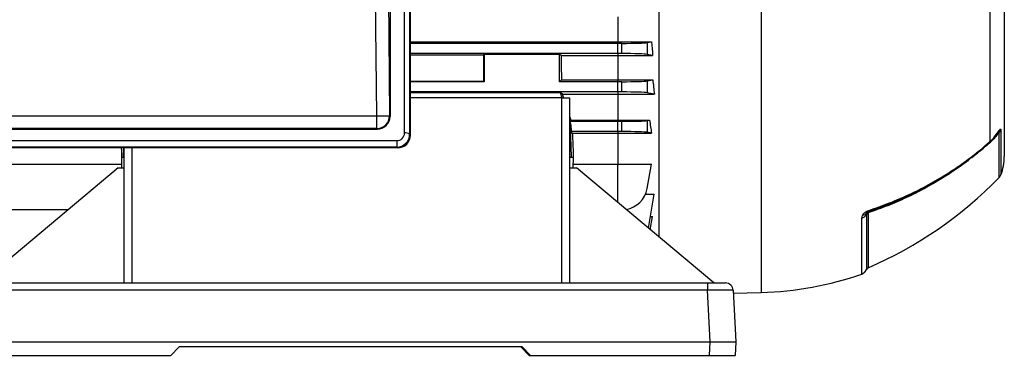
# Model space of a CAD drawing. Units: millimetres. Extents: x -1677 to 1032, y -932 to 932.
# Drawn here: x -810 to -425, y -196 to -64 of the extents above; entities that cross this region are included whole.
import ezdxf

# ---------------------------------------------------------------- set-up
doc = ezdxf.new("R2010")
doc.units = ezdxf.units.MM

msp = doc.modelspace()

# ---------------------------------------------------------------- linework, layer by layer
at = {"color": 7, "linetype": 'Continuous', "lineweight": 25}
for p, q in [((-559.79, 141.03), (-559.79, -149.15)), ((-424.79, 86.82), (-424.79, -117.76)), ((-659.13, -108.53), (-659.13, 77.05)), ((-657.14, 76.55), (-657.14, -109.03)), ((-656.82, -109.35), (-656.82, 76.88)), ((-664.79, 69.41), (-664.79, -102.02)), ((-670.02, -101.82), (-671.34, 43.38)), ((-666.34, 43.42), (-665.03, -101.78)), ((-430.42, -23.43), (-430.42, -111.89)), ((-575.79, -63.09), (-575.79, -72.85)), ((-656.82, -72.85), (-575.79, -72.85)), ((-575.79, -73.47), (-575.79, -72.85)), ((-575.79, -72.85), (-562.64, -72.85)), ((-564.33, -73.18), (-562.64, -72.85)), ((-575.79, -73.47), (-656.82, -73.47)), ((-574.18, -73.47), (-575.79, -73.47)), ((-575.79, -77.47), (-575.79, -73.47)), ((-574.18, -77.47), (-574.18, -73.47)), ((-564.33, -73.18), (-564.33, -77.76)), ((-575.79, -77.47), (-656.82, -77.47)), ((-656.82, -77.89), (-628.29, -77.89)), ((-628.05, -77.64), (-628.29, -77.89)), ((-628.29, -77.89), (-628.29, -88.23)), ((-628.05, -77.64), (-598.53, -77.64)), ((-628.05, -77.64), (-628.05, -88.47)), ((-597.99, -78.18), (-598.53, -77.64)), ((-598.53, -88.47), (-598.53, -77.64)), ((-597.99, -78.18), (-575.79, -78.18)), ((-575.79, -77.47), (-575.79, -78.18)), ((-574.18, -77.47), (-575.79, -77.47)), ((-575.79, -78.18), (-562.2, -78.18)), ((-575.79, -78.18), (-575.79, -87.75)), ((-562.2, -78.18), (-564.33, -77.76)), ((-656.82, -88.23), (-628.29, -88.23)), ((-628.05, -88.47), (-656.82, -88.47)), ((-628.05, -88.47), (-628.29, -88.23)), ((-597.81, -87.75), (-598.53, -88.47)), ((-575.79, -88.47), (-598.53, -88.47)), ((-597.81, -87.75), (-575.79, -87.75)), ((-575.79, -88.47), (-575.79, -87.75)), ((-575.79, -87.75), (-562.16, -87.75)), ((-574.18, -88.47), (-575.79, -88.47)), ((-575.79, -92.47), (-575.79, -88.47)), ((-574.18, -92.47), (-574.18, -88.47)), ((-564.33, -88.18), (-562.16, -87.75)), ((-564.33, -88.18), (-564.33, -92.76)), ((-575.79, -92.47), (-656.82, -92.47)), ((-656.82, -92.71), (-598.29, -92.71)), ((-597.69, -94.71), (-656.82, -94.71)), ((-597.48, -93.31), (-598.29, -92.71)), ((-598.29, -92.71), (-597.7, -94.71)), ((-597.69, -167.21), (-597.69, -94.71)), ((-597.69, -94.71), (-594.69, -94.71)), ((-597.48, -93.31), (-575.79, -93.31)), ((-594.69, -94.71), (-594.69, -167.21)), ((-575.79, -92.47), (-575.79, -93.31)), ((-574.18, -92.47), (-575.79, -92.47)), ((-575.79, -93.31), (-561.54, -93.31)), ((-575.79, -93.31), (-575.79, -103.5)), ((-561.54, -93.31), (-564.33, -92.76)), ((-834.55, -101.82), (-670.02, -101.82)), ((-670.02, -101.82), (-665.03, -101.78)), ((-670.02, -106.82), (-670.02, -101.82)), ((-665.03, -101.78), (-664.79, -102.02)), ((-594.2, -103.5), (-594.55, -103.97)), ((-594.2, -103.5), (-575.79, -103.5)), ((-575.79, -103.5), (-563.39, -103.5)), ((-575.79, -103.97), (-575.79, -103.5)), ((-564.33, -103.68), (-563.39, -103.5)), ((-564.33, -103.68), (-564.33, -108.26)), ((-834.75, -107.02), (-669.83, -107.02)), ((-670.02, -106.82), (-834.55, -106.82)), ((-669.83, -107.02), (-670.02, -106.82)), ((-594.69, -104.88), (-594.37, -105.97)), ((-594.55, -103.97), (-594.11, -105.49)), ((-575.79, -103.97), (-594.55, -103.97)), ((-594.37, -105.97), (-594.11, -105.49)), ((-594.37, -105.97), (-594.17, -113.97)), ((-594.11, -105.49), (-594.04, -107.97)), ((-574.18, -103.97), (-575.79, -103.97)), ((-575.79, -107.97), (-575.79, -103.97)), ((-574.18, -107.97), (-574.18, -103.97)), ((-842.42, -111.52), (-662.16, -111.52)), ((-662.16, -111.52), (-662.16, -114.04)), ((-657.14, -109.03), (-656.82, -109.35)), ((-593.59, -108.59), (-594.04, -107.97)), ((-575.79, -107.97), (-594.04, -107.97)), ((-593.59, -108.59), (-575.79, -108.59)), ((-575.79, -107.97), (-575.79, -108.59)), ((-574.18, -107.97), (-575.79, -107.97)), ((-575.79, -108.59), (-575.79, -120.67)), ((-575.79, -108.59), (-562.64, -108.59)), ((-562.64, -108.59), (-564.33, -108.26)), ((-427.04, -108.22), (-427.11, -108.3)), ((-661.86, -114.35), (-842.72, -114.35)), ((-662.16, -114.04), (-842.42, -114.04)), ((-769.79, -114.82), (-769.79, -118.08)), ((-768.93, -114.35), (-769.11, -117.98)), ((-768.69, -167.21), (-768.69, -114.35)), ((-661.86, -114.35), (-662.16, -114.04)), ((-594.17, -113.97), (-594.69, -113.97)), ((-594.17, -113.97), (-593.97, -117.98)), ((-593.29, -114.82), (-593.29, -118.08)), ((-769.11, -117.98), (-769.79, -118.08)), ((-768.69, -118.08), (-769.79, -118.08)), ((-769.79, -118.08), (-769.69, -122.21)), ((-768.69, -117.98), (-769.11, -117.98)), ((-593.97, -117.98), (-594.69, -117.98)), ((-593.29, -118.08), (-594.69, -118.08)), ((-593.97, -117.98), (-593.29, -118.08)), ((-593.29, -118.08), (-593.39, -122.21)), ((-829.94, -120.67), (-769.72, -120.67)), ((-771.06, -122.21), (-824.69, -167.21)), ((-771.06, -122.21), (-768.69, -122.21)), ((-594.69, -122.21), (-591.89, -122.21)), ((-593.35, -120.67), (-575.79, -120.67)), ((-538.26, -167.21), (-591.89, -122.21)), ((-575.79, -120.67), (-562.64, -120.67)), ((-564.33, -130.29), (-562.64, -120.67)), ((-564.96, -132.43), (-561.54, -132.43)), ((-563.88, -145.72), (-561.54, -132.43)), ((-790.55, -138.56), (-818.4, -138.56)), ((-563.11, -146.36), (-562.2, -141.2)), ((-563.08, -141.2), (-562.2, -141.2)), ((-818.65, -167.21), (-540.73, -167.21)), ((-540.73, -167.21), (-533.74, -167.21)), ((-540.73, -167.21), (-540.73, -170.05)), ((-540.73, -170.05), (-818.65, -170.05)), ((-539.68, -190.21), (-540.73, -170.05)), ((-530.75, -170.05), (-529.69, -190.21)), ((-530.68, -171.21), (-519.79, -170.92)), ((-819.7, -190.21), (-539.68, -190.21)), ((-750.49, -195.51), (-747.19, -192.21)), ((-613.19, -192.21), (-747.19, -192.21)), ((-610.45, -195.51), (-613.75, -192.21)), ((-613.19, -192.21), (-609.89, -195.51)), ((-539.95, -195.51), (-539.68, -190.21)), ((-539.68, -190.21), (-529.69, -190.21)), ((-529.69, -190.21), (-529.97, -195.51)), ((-819.42, -195.51), (-750.49, -195.51)), ((-610.45, -195.51), (-609.89, -195.51)), ((-609.89, -195.51), (-539.95, -195.51)), ((-539.95, -195.51), (-529.97, -195.51))]:
    msp.add_line(p, q, dxfattribs=at)
at = {"color": 8, "linetype": 'Continuous', "lineweight": 25}
for p, q in [((-519.79, 139.98), (-519.79, -170.92)), ((-426.1, -107.35), (-426.1, -124.89)), ((-426.75, -125.91), (-426.75, -108.21)), ((-765.69, -114.35), (-765.69, -167.21)), ((-431.35, -113.13), (-433.38, -114.77)), ((-575.79, -135.72), (-575.79, -120.67)), ((-480.48, -163.7), (-480.48, -141.83)), ((-478.69, -140.38), (-478.69, -162)), ((-477.94, -139.73), (-477.94, -161.24))]:
    msp.add_line(p, q, dxfattribs=at)
at = {"color": 7, "linetype": 'Continuous', "lineweight": 25, "flags": 128}
msp.add_lwpolyline([(-477.69, -138.79), (-477.68, -138.9), (-477.69, -138.99), (-477.7, -139.08), (-477.71, -139.15), (-477.73, -139.2), (-477.76, -139.25), (-477.79, -139.28), (-477.82, -139.29)], dxfattribs=at)
at = {"color": 7, "linetype": 'Continuous', "lineweight": 25}
for centre, radius, start, end in [((-670.03, -101.82), 5, 270.0786, 0.4369), ((-428.38, -106.3), 2.51, 310.4051, 335.1566), ((-658.69, -111), 2.51, 51.7242, 100.2099), ((-444.79, -117.76), 20, 339.1229, 360), ((-541.49, -14.4), 160, 293.4002, 315.8153), ((-428.9, -123.82), 3, 315.8153, 339.1229), ((-574.18, -128.56), 10, 279.2979, 350), ((-481.22, -139.09), 2.85, 285.2204, 333.009), ((-479.98, -138.78), 1.77, 267.8549, 323.8342), ((-477.52, -140.97), 1.31, 109.0117, 153.2502), ((-477.39, -162.52), 1.4, 113.4002, 157.9835), ((-523.17, -41.85), 129.11, 271.5, 289.3088), ((-481.47, -160.87), 3, 289.3088, 337.9835), ((-533.74, -170.21), 3, 3, 90)]:
    msp.add_arc(centre, radius, start, end, dxfattribs=at)
at = {"color": 8, "linetype": 'Continuous', "lineweight": 25}
msp.add_arc((-428.49, -109.09), 0.67, 325.5331, 5.4006, dxfattribs=at)
at = {"color": 7, "linetype": 'Continuous', "lineweight": 25}
for centre, major_axis, ratio, start_param, end_param in [((-540.03, -15.47), (0, 140.5), 0.176327, 1.991473, 2.033469), ((-574.18, -73.12), (10, 0), 0.034921, 4.712389, 6.108652), ((-593.6, -15.47), (0, 140.5), 0.034921, 2.033469, 2.111164), ((-574.18, -77.82), (10, 0), 0.034921, 0.174533, 1.570796), ((-574.18, -88.12), (10, 0), 0.034921, 4.712389, 6.108652), ((-540.91, -15.47), (0, 140.5), 0.176327, 2.111164, 2.158004), ((-616.25, -15.47), (-41.6, 140.49), 0.033484, 2.148089, 2.160069), ((-574.18, -92.82), (10, 0), 0.034921, 0.174533, 1.570796), ((-669.79, -102.06), (4.71, 1.72), 0.987893, 4.358259, 5.936906), ((-616.25, -15.47), (-41.6, 140.49), 0.033484, 2.224301, 2.237959), ((-574.18, -103.62), (10, 0), 0.034921, 4.712389, 6.108652), ((-544.09, -15.47), (0, 140.5), 0.176327, 2.247873, 2.295359), ((-662.14, -108.55), (2.82, 1.03), 0.987893, 4.358259, 5.936906), ((-662.14, -109.07), (4.66, 1.83), 0.992405, 4.335897, 5.914545), ((-661.82, -109.39), (4.71, 1.72), 0.987893, 4.358259, 5.936906), ((-593.29, -15.47), (-3.47, 140.5), 0.024678, 2.294749, 2.355585), ((-574.18, -108.32), (10, 0), 0.034921, 0.174533, 1.570796), ((-769.79, -15.47), (3.47, 140.5), 0.024678, 3.927601, 3.932339), ((-540.75, -170.21), (10.01, 0.16), 0.015658, 0.000575, 1.568632)]:
    msp.add_ellipse(centre, major_axis=major_axis, ratio=ratio, start_param=start_param, end_param=end_param, dxfattribs=at)
for points, knots in [([(-427.82, -109.03), (-427.47, -108.53), (-426.99, -107.83), (-426.5, -107.17), (-426.27, -106.96), (-426.12, -107), (-426.11, -107.23), (-426.1, -107.35)], [0, 0, 0, 0, 0.408138, 0.5661684, 0.7189572, 0.8477524, 1, 1, 1, 1]), ([(-426.75, -108.21), (-427.21, -108.77), (-428.15, -109.94), (-429.69, -111.61), (-430.79, -112.62), (-431.35, -113.13)], [0, 0, 0, 0, 0.319379, 0.660348, 1, 1, 1, 1]), ([(-430.61, -112.4), (-430.36, -112.17), (-429.54, -111.45), (-428.64, -110.47), (-428.1, -109.66), (-427.96, -109.45)], [0, 0, 0, 0, 0.253316, 0.814138, 1, 1, 1, 1]), ([(-430.42, -111.89), (-430.33, -111.8), (-429.35, -110.93), (-428.55, -109.93), (-427.82, -109.03)], [0, 0, 0, 0, 0.09921, 1, 1, 1, 1]), ([(-427.95, -109.47), (-427.83, -109.31), (-427.58, -108.98), (-427.31, -108.58), (-427.12, -108.32), (-427.05, -108.23), (-427.05, -108.22), (-427.05, -108.22)], [0, 0, 0, 0, 0.325163, 0.659688, 0.882072, 0.994932, 1, 1, 1, 1]), ([(-477.69, -138.79), (-475.01, -137.86), (-469.66, -136.01), (-461.93, -132.66), (-454.46, -128.9), (-447.3, -124.7), (-440.49, -120.1), (-434.88, -115.79), (-431.64, -112.95), (-430.42, -111.89)], [0, 0, 0, 0, 0.151507, 0.3030139, 0.4545205, 0.6060273, 0.7575336, 0.9090399, 1, 1, 1, 1]), ([(-437.45, -118.06), (-436.48, -117.32), (-434.12, -115.49), (-431.91, -113.53), (-430.61, -112.37)], [0, 0, 0, 0, 0.4081713, 1, 1, 1, 1]), ([(-437.57, -118.1), (-438.63, -118.94), (-441.82, -121.46), (-447.54, -125.23), (-454.66, -129.43), (-462.11, -133.18), (-469.82, -136.52), (-475.15, -138.37), (-477.82, -139.29)], [0, 0, 0, 0, 0.0911349, 0.272926, 0.4546924, 0.6364586, 0.8182292, 1, 1, 1, 1]), ([(-480.48, -141.83), (-480.43, -141.49), (-480.39, -141.07), (-480.09, -140.62), (-480.05, -140.55)], [0, 0, 0, 0, 0.839313, 1, 1, 1, 1]), ([(-480.05, -140.55), (-480.01, -140.5), (-479.8, -140.19), (-479.34, -139.7), (-478.54, -139.12), (-477.97, -138.9), (-477.69, -138.79)], [0, 0, 0, 0, 0.081521, 0.451811, 0.725287, 1, 1, 1, 1]), ([(-478.55, -139.83), (-478.57, -139.85), (-478.68, -140.02), (-478.68, -140.21), (-478.69, -140.38)], [0, 0, 0, 0, 0.134906, 1, 1, 1, 1]), ([(-477.82, -139.29), (-477.85, -139.3), (-477.9, -139.32), (-478, -139.36), (-478.09, -139.41), (-478.21, -139.48), (-478.41, -139.64), (-478.49, -139.75), (-478.55, -139.83)], [0, 0, 0, 0, 0.0620795, 0.1246386, 0.1800274, 0.2695331, 0.4475077, 1, 1, 1, 1]), ([(-477.94, -139.73), (-477.93, -139.58), (-477.91, -139.33), (-477.85, -139.29), (-477.82, -139.27)], [0, 0, 0, 0, 0.595304, 1, 1, 1, 1])]:
    msp.add_open_spline(points, degree=3, knots=knots, dxfattribs=at)
at = {"color": 8, "linetype": 'Continuous', "lineweight": 25}
for points, knots in [([(-426.75, -108.21), (-426.73, -108.12), (-426.7, -108.02), (-426.69, -107.92), (-426.69, -107.88), (-426.73, -107.88), (-426.8, -107.93), (-426.87, -108), (-426.92, -108.07), (-426.93, -108.08)], [0, 0, 0, 0, 0.311247, 0.367202, 0.504261, 0.626202, 0.767512, 0.953789, 1, 1, 1, 1]), ([(-430.42, -111.89), (-430.43, -112.04), (-430.43, -112.25), (-430.56, -112.35), (-430.6, -112.38)], [0, 0, 0, 0, 0.682834, 1, 1, 1, 1]), ([(-438.58, -118.96), (-439.01, -119.31), (-442.29, -121.98), (-448.09, -125.72), (-455.83, -130.27), (-462.96, -133.85), (-470.33, -137.07), (-475.4, -138.84), (-477.94, -139.73)], [0, 0, 0, 0, 0.037447, 0.284464, 0.462087, 0.64028, 0.819845, 1, 1, 1, 1])]:
    msp.add_open_spline(points, degree=3, knots=knots, dxfattribs=at)

doc.saveas('drawing.dxf')
